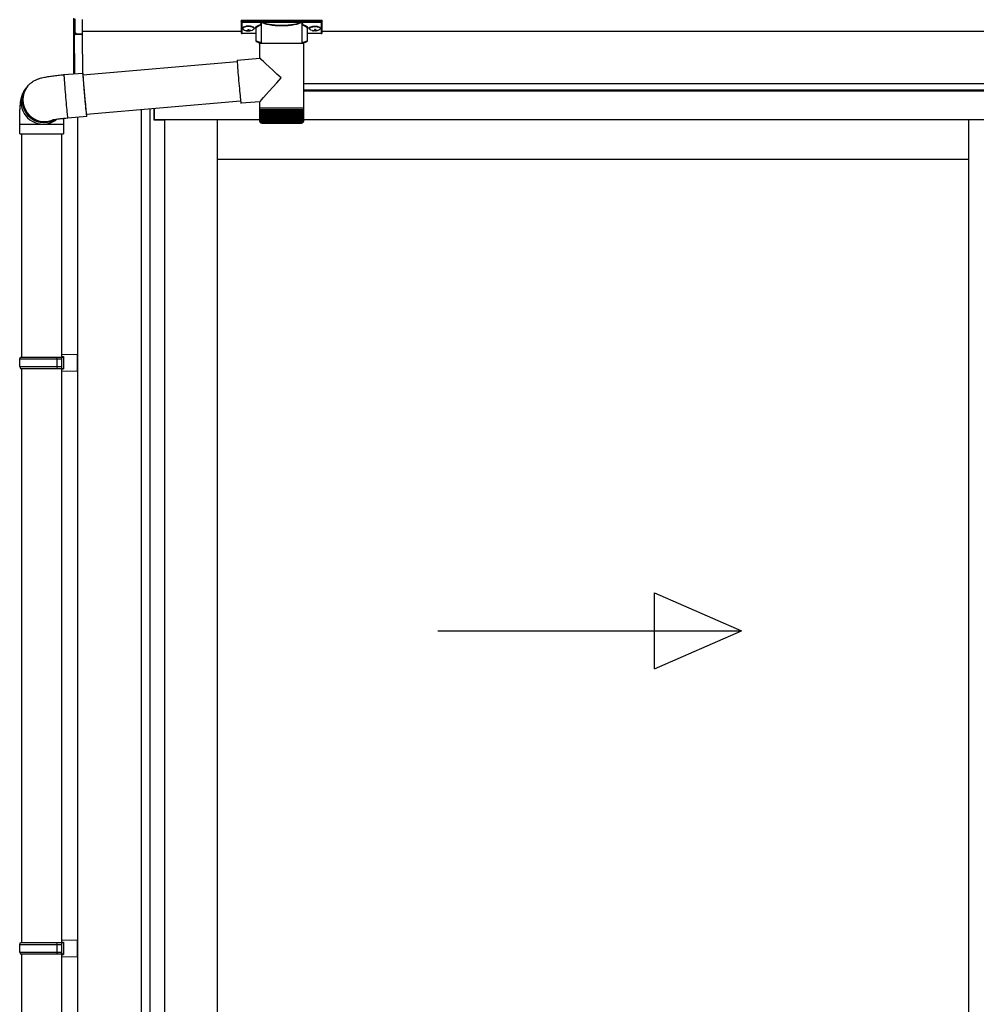
# Model space of a CAD drawing. Extents: x 0 to 15840, y 0 to 25654.
# Drawn here: x 1590 to 2598, y 19992 to 21030 of the extents above; entities that cross this region are included whole.
import ezdxf

# ---------------------------------------------------------------- set-up
doc = ezdxf.new("R2010")
doc.units = 0
doc.layers.add('YKK_A1', color=4, linetype='CONTINUOUS', lineweight=30)

msp = doc.modelspace()

# ---------------------------------------------------------------- linework, layer by layer
at = {"layer": 'YKK_A1', "linetype": 'Continuous'}
for p, q in [((1646.7, 21016.7), (1646.7, 21031.2)), ((1647.7, 21030.3), (1647.7, 21015.9)), ((1655.7, 21029.9), (1655.7, 21014.6)), ((1823.2, 21028.8), (1823.2, 21027.8)), ((1823.2, 21027.8), (1823.2, 21015.8)), ((1824.2, 21029.1), (1907.2, 21029.1)), ((1824.2, 21027.4), (1824.2, 21029.1)), ((1844.4, 21027.4), (1824.2, 21027.4)), ((1824.2, 21027.4), (1824.2, 21026.9)), ((1824.2, 21026.9), (1844.4, 21026.9)), ((1824.2, 21014.8), (1824.2, 21026.9)), ((1838.7, 21007.6), (1838.7, 21020.2)), ((1844.4, 21027.4), (1844.4, 21026.9)), ((1844.4, 21004.4), (1844.4, 21024.9)), ((1886.1, 21027.4), (1845.4, 21027.4)), ((1845.5, 21026.9), (1885.9, 21026.9)), ((1887, 21027.4), (1887, 21026.9)), ((1907.2, 21027.4), (1887, 21027.4)), ((1887, 21026.9), (1907.2, 21026.9)), ((1887.1, 21024.9), (1887.1, 21004.4)), ((1892.7, 21020.2), (1892.7, 21007.6)), ((1907.2, 21029.1), (1907.2, 21027.4)), ((1907.2, 21027.4), (1907.2, 21026.9)), ((1907.2, 21026.9), (1907.2, 21014.8)), ((1908.2, 21027.8), (1908.2, 21028.8)), ((1908.2, 21015.8), (1908.2, 21027.8)), ((1646.8, 20972.5), (1646.7, 21016.7)), ((1646.8, 21016.3), (1646.8, 21016.4)), ((1647.2, 21016), (1647.3, 20972.5)), ((1647.2, 21015.9), (1647.7, 21015.9)), ((1648.7, 21015.4), (1648.7, 21014.9)), ((1648.7, 21014.9), (1655.7, 21014.6)), ((1655.7, 21013.7), (1648.7, 21014)), ((1655.7, 21014.6), (1655.7, 21013.7)), ((1655.7, 21013.7), (1655.8, 20973.3)), ((1838.7, 21014.8), (1824.2, 21014.8)), ((1838.7, 21014.8), (1824.2, 21014.8)), ((1824.2, 21014.8), (1824.2, 21014.8)), ((1907.2, 21014.8), (1892.7, 21014.8)), ((1907.2, 21014.8), (1892.7, 21014.8)), ((1907.2, 21014.8), (1907.2, 21014.8)), ((1842.8, 20989.1), (1842.8, 21004.4)), ((1865.4, 21004.4), (1842.8, 21004.4)), ((1888.6, 21004.4), (1865.4, 21004.4)), ((1888.6, 21004.4), (1888.6, 20936.4)), ((1818.9, 20987), (1842.8, 20989.1)), ((1656.4, 20971.3), (1818.9, 20985.5)), ((1818.9, 20987), (1818.9, 20986.8)), ((1818.9, 20986.8), (1818.9, 20986.3)), ((1818.9, 20986.3), (1818.9, 20985.4)), ((1818.9, 20985.4), (1819, 20984.2)), ((1819, 20984.2), (1819.1, 20982.6)), ((1819.1, 20982.6), (1819.2, 20980.8)), ((1819.2, 20980.8), (1819.3, 20978.7)), ((1819.3, 20978.7), (1819.5, 20976.4)), ((1636.3, 20971.6), (1656.3, 20973.3)), ((1636.3, 20971.6), (1636.3, 20971.4)), ((1636.3, 20971.4), (1636.3, 20970.9)), ((1636.3, 20970.9), (1636.3, 20970.1)), ((1636.3, 20970.1), (1636.4, 20968.9)), ((1636.4, 20968.9), (1636.5, 20967.4)), ((1636.5, 20967.4), (1636.6, 20965.6)), ((1656.3, 20973.3), (1656.2, 20973.2)), ((1656.2, 20973.2), (1656.2, 20972.7)), ((1656.2, 20972.7), (1656.3, 20971.8)), ((1656.3, 20973.1), (1656.3, 20973.3)), ((1656.4, 20972.5), (1656.3, 20973.1)), ((1656.3, 20971.8), (1656.3, 20970.7)), ((1656.3, 20970.7), (1656.4, 20969.2)), ((1656.6, 20971.5), (1656.4, 20972.5)), ((1656.5, 20971.6), (1656.4, 20971.7)), ((1656.4, 20971.7), (1656.4, 20971.5)), ((1656.4, 20971.5), (1656.4, 20970.9)), ((1656.4, 20970.9), (1656.4, 20970)), ((1656.4, 20970), (1656.5, 20968.8)), ((1656.4, 20969.2), (1656.5, 20967.4)), ((1656.5, 20971.3), (1656.5, 20971.6)), ((1656.5, 20968.8), (1656.6, 20967.3)), ((1656.5, 20967.4), (1656.7, 20965.3)), ((1656.6, 20971.3), (1656.6, 20971.5)), ((1656.6, 20967.3), (1656.7, 20965.5)), ((1819.5, 20976.4), (1819.7, 20973.9)), ((1819.7, 20973.9), (1819.9, 20971.2)), ((1819.9, 20971.2), (1820.2, 20968.5)), ((1820.2, 20968.5), (1820.4, 20965.6)), ((1595.6, 20956), (1596.9, 20957.8)), ((1596.9, 20957.8), (1597.5, 20958.6)), ((1597.9, 20959.1), (1597.5, 20958.6)), ((1636.6, 20965.6), (1636.8, 20963.6)), ((1636.8, 20963.6), (1636.9, 20961.3)), ((1636.9, 20961.3), (1637.1, 20958.8)), ((1637.1, 20958.8), (1637.4, 20956.1)), ((1656.7, 20965.5), (1656.9, 20963.4)), ((1656.7, 20965.3), (1656.9, 20963)), ((1656.9, 20963.4), (1657, 20961.2)), ((1656.9, 20963), (1657.1, 20960.5)), ((1657, 20961.2), (1657.2, 20958.7)), ((1657.1, 20960.5), (1657.3, 20957.9)), ((1657.2, 20958.7), (1657.4, 20956.1)), ((1657.3, 20957.9), (1657.5, 20955.1)), ((1820.4, 20965.6), (1820.7, 20962.8)), ((1820.7, 20962.8), (1820.9, 20959.9)), ((1820.9, 20959.9), (1821.2, 20957.1)), ((1821.2, 20957.1), (1821.4, 20954.5)), ((1637.4, 20956.1), (1637.6, 20953.3)), ((1637.6, 20953.3), (1637.8, 20950.5)), ((1637.8, 20950.5), (1638.1, 20947.6)), ((1638.1, 20947.6), (1638.3, 20944.7)), ((1657.4, 20956.1), (1657.7, 20953.5)), ((1657.5, 20955.1), (1657.8, 20952.2)), ((1657.7, 20953.5), (1657.9, 20950.7)), ((1657.8, 20952.2), (1658, 20949.4)), ((1657.9, 20950.7), (1658.1, 20948)), ((1658, 20949.4), (1658.3, 20946.5)), ((1658.1, 20948), (1658.4, 20945.3)), ((1658.3, 20946.5), (1658.5, 20943.7)), ((1821.4, 20954.5), (1821.7, 20952)), ((1821.7, 20952), (1821.9, 20949.6)), ((1821.9, 20949.6), (1822.1, 20947.6)), ((1822.1, 20947.6), (1822.3, 20945.7)), ((1638.3, 20944.7), (1638.6, 20941.9)), ((1638.6, 20941.9), (1638.8, 20939.3)), ((1638.8, 20939.3), (1639.1, 20936.7)), ((1639.1, 20936.7), (1639.3, 20934.4)), ((1658.4, 20945.3), (1658.6, 20942.7)), ((1658.5, 20943.7), (1658.8, 20941)), ((1658.6, 20942.7), (1658.9, 20940.2)), ((1658.8, 20941), (1659, 20938.5)), ((1658.9, 20940.2), (1659.1, 20937.9)), ((1659, 20938.5), (1659.2, 20936.1)), ((1659.1, 20937.9), (1659.3, 20935.8)), ((1659.2, 20936.1), (1659.5, 20934)), ((1822.5, 20943.7), (1660, 20929.5)), ((1822.3, 20945.7), (1822.5, 20944.2)), ((1822.5, 20944.2), (1822.6, 20943)), ((1822.6, 20943), (1822.7, 20942.1)), ((1822.7, 20942.1), (1822.8, 20941.6)), ((1822.8, 20941.6), (1822.9, 20941.4)), ((1842.8, 20943.1), (1822.9, 20941.4)), ((1822.9, 20941.4), (1822.9, 20941.4)), ((1842.8, 20936.4), (1842.8, 20943.1)), ((1842.8, 20934.9), (1842.8, 20936.4)), ((1865.4, 20936.4), (1842.8, 20936.4)), ((1888.6, 20936.4), (1865.4, 20936.4)), ((1888.6, 20936.4), (1888.6, 20934.9)), ((1639.3, 20934.4), (1639.5, 20932.2)), ((1639.5, 20932.2), (1639.7, 20930.3)), ((1639.7, 20930.3), (1639.9, 20928.8)), ((1639.9, 20928.8), (1640.1, 20927.5)), ((1640.1, 20927.5), (1640.2, 20926.6)), ((1640.2, 20926.6), (1640.3, 20926)), ((1640.3, 20926), (1640.3, 20925.7)), ((1640.3, 20925.7), (1640.4, 20925.7)), ((1660.3, 20927.5), (1640.4, 20925.7)), ((1659.3, 20935.8), (1659.5, 20933.9)), ((1659.5, 20934), (1659.7, 20932.1)), ((1659.5, 20933.9), (1659.7, 20932.3)), ((1659.7, 20932.3), (1659.8, 20931)), ((1659.7, 20932.1), (1659.8, 20930.5)), ((1659.8, 20931), (1660, 20930.1)), ((1659.8, 20930.5), (1660, 20929.2)), ((1660, 20930.1), (1660, 20929.4)), ((1660, 20929.4), (1660.1, 20929.1)), ((1660, 20929.2), (1660.1, 20928.3)), ((1660.1, 20929.1), (1660.2, 20929.1)), ((1660.1, 20928.3), (1660.2, 20927.7)), ((1660.3, 20928.9), (1660.2, 20929.5)), ((1660.2, 20929.1), (1660.2, 20929.5)), ((1660.2, 20927.7), (1660.3, 20927.5)), ((1660.3, 20928.1), (1660.3, 20928.9)), ((1660.3, 20927.6), (1660.3, 20928.1)), ((1660.3, 20927.5), (1660.3, 20927.6)), ((1842.8, 20922.4), (1842.8, 20934.9)), ((1842.8, 20934.9), (1842.9, 20934.9)), ((1842.9, 20922.4), (1842.9, 20934.9)), ((1842.9, 20934.9), (1843.1, 20934.9)), ((1843.1, 20922.4), (1843.1, 20934.9)), ((1843.1, 20934.9), (1843.5, 20934.9)), ((1843.5, 20922.2), (1843.5, 20934.9)), ((1843.5, 20934.9), (1844.1, 20934.9)), ((1844.1, 20922.1), (1844.1, 20934.9)), ((1844.1, 20934.9), (1844.8, 20934.9)), ((1844.7, 20934.9), (1844.7, 20921.1)), ((1844.8, 20922), (1844.8, 20934.9)), ((1844.8, 20934.9), (1845.7, 20934.9)), ((1845.5, 20934.9), (1845.5, 20921.1)), ((1845.6, 20921.9), (1845.6, 20934.9)), ((1845.7, 20934.9), (1846.8, 20934.9)), ((1846.4, 20934.9), (1846.4, 20921.1)), ((1846.7, 20921.8), (1846.7, 20934.9)), ((1846.8, 20934.9), (1847.9, 20934.9)), ((1847.5, 20934.9), (1847.5, 20921.1)), ((1847.8, 20921.8), (1847.8, 20934.9)), ((1847.9, 20934.9), (1849.3, 20934.9)), ((1848.7, 20934.9), (1848.7, 20921.1)), ((1849.1, 20921.7), (1849.1, 20934.9)), ((1849.3, 20934.9), (1850.7, 20934.9)), ((1850, 20934.9), (1850, 20921.1)), ((1850.6, 20921.6), (1850.6, 20934.9)), ((1850.7, 20934.9), (1852.3, 20934.9)), ((1851.4, 20934.9), (1851.4, 20921.1)), ((1852.1, 20921.5), (1852.1, 20934.9)), ((1852.3, 20934.9), (1854, 20934.9)), ((1853, 20934.9), (1853, 20921.1)), ((1853.7, 20921.5), (1853.7, 20934.9)), ((1854, 20934.9), (1855.7, 20934.9)), ((1854.6, 20934.9), (1854.6, 20921.1)), ((1855.4, 20921.4), (1855.4, 20934.9)), ((1855.7, 20934.9), (1857.5, 20934.9)), ((1856.4, 20934.9), (1856.4, 20921.1)), ((1857.2, 20921.3), (1857.2, 20934.9)), ((1857.5, 20934.9), (1859.4, 20934.9)), ((1858.2, 20934.9), (1858.2, 20921.1)), ((1859.1, 20921.3), (1859.1, 20934.9)), ((1859.4, 20934.9), (1861.4, 20934.9)), ((1860.1, 20934.9), (1860.1, 20921.1)), ((1861, 20921.1), (1861, 20934.9)), ((1861.4, 20934.9), (1863.4, 20934.9)), ((1862, 20934.9), (1862, 20921.1)), ((1862.9, 20921.1), (1862.9, 20934.9)), ((1863.4, 20934.9), (1865.4, 20934.9)), ((1863.9, 20934.9), (1863.9, 20921.1)), ((1864.9, 20921.1), (1864.9, 20934.9)), ((1865.4, 20934.9), (1867.4, 20934.9)), ((1865.9, 20934.9), (1865.9, 20921.1)), ((1866.8, 20934.9), (1866.8, 20921.1)), ((1867.4, 20934.9), (1869.3, 20934.9)), ((1867.8, 20934.9), (1867.8, 20921.1)), ((1868.8, 20934.9), (1868.8, 20921.1)), ((1869.3, 20934.9), (1871.3, 20934.9)), ((1869.8, 20934.9), (1869.8, 20921.2)), ((1870.7, 20934.9), (1870.7, 20921.1)), ((1871.3, 20934.9), (1873.2, 20934.9)), ((1871.7, 20934.9), (1871.7, 20921.3)), ((1872.6, 20934.9), (1872.6, 20921.1)), ((1873.2, 20934.9), (1875.1, 20934.9)), ((1873.5, 20934.9), (1873.5, 20921.3)), ((1874.4, 20934.9), (1874.4, 20921.1)), ((1875.1, 20934.9), (1876.9, 20934.9)), ((1875.4, 20934.9), (1875.4, 20921.4)), ((1876.2, 20934.9), (1876.2, 20921.1)), ((1876.9, 20934.9), (1878.6, 20934.9)), ((1877.1, 20934.9), (1877.1, 20921.4)), ((1877.9, 20934.9), (1877.9, 20921.1)), ((1878.6, 20934.9), (1880.2, 20934.9)), ((1878.8, 20934.9), (1878.8, 20921.5)), ((1879.5, 20934.9), (1879.5, 20921.1)), ((1880.2, 20934.9), (1881.7, 20934.9)), ((1880.3, 20934.9), (1880.3, 20921.6)), ((1880.9, 20934.9), (1880.9, 20921.1)), ((1881.7, 20934.9), (1883, 20934.9)), ((1881.8, 20934.9), (1881.8, 20921.7)), ((1882.3, 20934.9), (1882.3, 20921.1)), ((1883, 20934.9), (1884.3, 20934.9)), ((1883.1, 20934.9), (1883.1, 20921.7)), ((1883.6, 20934.9), (1883.6, 20921.1)), ((1884.3, 20934.9), (1885.4, 20934.9)), ((1884.4, 20934.9), (1884.4, 20921.8)), ((1884.7, 20934.9), (1884.7, 20921.1)), ((1885.4, 20934.9), (1885.4, 20921.9)), ((1885.4, 20934.9), (1886.3, 20934.9)), ((1885.6, 20934.9), (1885.6, 20921.1)), ((1886.3, 20934.9), (1887.1, 20934.9)), ((1886.4, 20934.9), (1886.4, 20922)), ((1886.5, 20934.9), (1886.5, 20921.1)), ((1887.1, 20934.9), (1887.1, 20922)), ((1887.1, 20934.9), (1887.7, 20934.9)), ((1887.7, 20934.9), (1888.2, 20934.9)), ((1887.8, 20934.9), (1887.8, 20922.4)), ((1888.2, 20934.9), (1888.2, 20922.2)), ((1888.2, 20934.9), (1888.5, 20934.9)), ((1888.5, 20934.9), (1888.5, 20922.3)), ((1888.5, 20934.9), (1888.6, 20934.9)), ((1888.6, 20934.9), (1888.6, 20922.4)), ((1888.6, 20934.9), (1888.6, 20934.9)), ((1589.7, 20909.4), (1589.7, 20919.4)), ((1589.7, 20919.4), (1614.2, 20919.4)), ((1614.2, 20919.4), (1635.7, 20919.4)), ((1635.7, 20919.4), (1635.7, 20909.4)), ((1843.3, 20921.1), (1843.3, 20921.1)), ((1843.5, 20921.1), (1843.4, 20921.1)), ((1843.7, 20921.4), (1843.7, 20921.1)), ((1843.9, 20921.1), (1843.7, 20921.1)), ((1844.1, 20921.6), (1844.1, 20921.1)), ((1844.4, 20921.1), (1844.1, 20921.1)), ((1845.1, 20921.1), (1844.7, 20921.1)), ((1844.8, 20920.4), (1865.4, 20920.4)), ((1845.9, 20921.1), (1845.5, 20921.1)), ((1846.9, 20921.1), (1846.4, 20921.1)), ((1848, 20921.1), (1847.5, 20921.1)), ((1849.3, 20921.1), (1848.7, 20921.1)), ((1850.7, 20921.1), (1850, 20921.1)), ((1852.2, 20921.1), (1851.4, 20921.1)), ((1853.8, 20921.1), (1853, 20921.1)), ((1855.5, 20921.1), (1854.6, 20921.1)), ((1857.3, 20921.1), (1856.4, 20921.1)), ((1859.1, 20921.1), (1858.2, 20921.1)), ((1861, 20921.1), (1860.1, 20921.1)), ((1862.9, 20921.1), (1862, 20921.1)), ((1864.9, 20921.1), (1863.9, 20921.1)), ((1865.4, 20920.4), (1886.6, 20920.4)), ((1866.8, 20921.1), (1865.9, 20921.1)), ((1868.8, 20921.1), (1867.8, 20921.1)), ((1870.7, 20921.1), (1869.8, 20921.1)), ((1872.6, 20921.1), (1871.7, 20921.1)), ((1874.4, 20921.1), (1873.5, 20921.1)), ((1876.2, 20921.1), (1875.3, 20921.1)), ((1877.9, 20921.1), (1877, 20921.1)), ((1879.5, 20921.1), (1878.7, 20921.1)), ((1880.9, 20921.1), (1880.2, 20921.1)), ((1882.3, 20921.1), (1881.7, 20921.1)), ((1883.6, 20921.1), (1883, 20921.1)), ((1884.7, 20921.1), (1884.2, 20921.1)), ((1885.6, 20921.1), (1885.2, 20921.1)), ((1886.5, 20921.1), (1886.1, 20921.1)), ((1887.1, 20921.1), (1886.8, 20921.1)), ((1887.1, 20921.8), (1887.1, 20921.1)), ((1887.6, 20921.1), (1887.4, 20921.1)), ((1887.6, 20921.5), (1887.6, 20921.1)), ((1887.8, 20922.4), (1887.8, 20922.1)), ((1887.9, 20921.1), (1887.8, 20921.1)), ((1887.9, 20921.3), (1887.9, 20921.1)), ((1888.1, 20921.1), (1888, 20921.1)), ((1589.7, 20909.4), (1614.2, 20909.4)), ((1614.2, 20909.4), (1635.7, 20909.4))]:
    msp.add_line(p, q, dxfattribs=at)
at = {"layer": 'YKK_A1'}
for p, q in [((1824.8, 21020.9), (1824.8, 21020.4)), ((1830.2, 21019.2), (1830.2, 21018.6)), ((1830.2, 21019.2), (1831.2, 21019.2)), ((1831.2, 21019.2), (1831.2, 21018.6)), ((1836.6, 21020.9), (1836.6, 21020.4)), ((1894.8, 21020.9), (1894.8, 21020.4)), ((1900.2, 21019.2), (1900.2, 21018.6)), ((1901.2, 21019.2), (1900.2, 21019.2)), ((1901.2, 21019.2), (1901.2, 21018.6)), ((1906.6, 21020.9), (1906.6, 21020.4)), ((1823.7, 21017.1), (1655.7, 21017.1)), ((1828.2, 21018.3), (1828.2, 21018)), ((1830.2, 21017.7), (1830.2, 21017.7)), ((1831.2, 21017.7), (1831.2, 21017.7)), ((1833.2, 21018.3), (1833.2, 21018)), ((1898.2, 21018.3), (1898.2, 21018)), ((1900.2, 21017.7), (1900.2, 21017.7)), ((1901.2, 21017.7), (1901.2, 21017.7)), ((1903.2, 21018.3), (1903.2, 21018)), ((5108.2, 21017.1), (1908.7, 21017.1)), ((5360.7, 20962.1), (1888.6, 20962.1)), ((5290.2, 20955.1), (1888.6, 20955.1)), ((5284.7, 20954.1), (1888.6, 20954.1)), ((1650.7, 20926.6), (1650.7, 18975.1)), ((1718.2, 18981.1), (1718.2, 20934.6)), ((1727, 18981.1), (1727, 20935.3)), ((1731.2, 20935.7), (1731.2, 20924.1)), ((1731.7, 20924.1), (1731.7, 20935.7)), ((1731.2, 20924.1), (1742.2, 20924.1)), ((1842.8, 20924.1), (1731.7, 20924.1)), ((1742.2, 20924.1), (1742.2, 18985.6)), ((1798.2, 18990.1), (1798.2, 20924.1)), ((5284.7, 20924.1), (1888.6, 20924.1)), ((2589.5, 18990.1), (2589.5, 20924.1)), ((1591.7, 20909.4), (1591.7, 20674.1)), ((1633.7, 20909.4), (1633.7, 19075.1)), ((2589.5, 20882.1), (1798.2, 20882.1)), ((1591.7, 20662.1), (1591.7, 20057.1)), ((1591.7, 20045.1), (1591.7, 19440.1))]:
    msp.add_line(p, q, dxfattribs=at)
at = {"layer": 'YKK_A1', "linetype": 'Continuous', "ltscale": 20}
for p, q in [((1633.7, 20676.6), (1650.7, 20677.1)), ((1650.7, 20659.1), (1650.7, 20677.1)), ((1589.7, 20672.1), (1590.7, 20674.1)), ((1589.7, 20672.1), (1633.7, 20672.1)), ((1589.7, 20664.1), (1589.7, 20672.1)), ((1590.7, 20674.1), (1635.7, 20674.1)), ((1629.2, 20672.1), (1628.8, 20674.1)), ((1629.2, 20664.1), (1629.2, 20672.1)), ((1633.7, 20676.6), (1633.7, 20674.6)), ((1633.7, 20674.6), (1635.7, 20674.6)), ((1633.7, 20674.1), (1633.7, 20662.1)), ((1635.7, 20674.6), (1635.7, 20661.6)), ((1589.7, 20664.1), (1633.7, 20664.1)), ((1589.7, 20664.1), (1590.7, 20662.1)), ((1590.7, 20662.1), (1635.7, 20662.1)), ((1629.2, 20664.1), (1628.8, 20662.1)), ((1633.7, 20661.6), (1635.7, 20661.6)), ((1633.7, 20661.6), (1633.7, 20659.6)), ((1633.7, 20659.6), (1650.7, 20659.1)), ((2258.4, 20345.7), (2258.4, 20425.7)), ((2258.4, 20425.7), (2350.1, 20385.7)), ((2030.1, 20385.7), (2350.1, 20385.7)), ((2258.4, 20345.7), (2350.1, 20385.7)), ((1589.7, 20055.1), (1590.7, 20057.1)), ((1589.7, 20055.1), (1633.7, 20055.1)), ((1589.7, 20047.1), (1589.7, 20055.1)), ((1590.7, 20057.1), (1635.7, 20057.1)), ((1629.2, 20055.1), (1628.8, 20057.1)), ((1629.2, 20047.1), (1629.2, 20055.1)), ((1633.7, 20059.6), (1650.7, 20060.1)), ((1633.7, 20059.6), (1633.7, 20057.6)), ((1633.7, 20057.6), (1635.7, 20057.6)), ((1633.7, 20057.1), (1633.7, 20045.1)), ((1635.7, 20057.6), (1635.7, 20044.6)), ((1650.7, 20042.1), (1650.7, 20060.1)), ((1589.7, 20047.1), (1633.7, 20047.1)), ((1589.7, 20047.1), (1590.7, 20045.1)), ((1590.7, 20045.1), (1635.7, 20045.1)), ((1629.2, 20047.1), (1628.8, 20045.1)), ((1633.7, 20044.6), (1635.7, 20044.6)), ((1633.7, 20044.6), (1633.7, 20042.6)), ((1633.7, 20042.6), (1650.7, 20042.1))]:
    msp.add_line(p, q, dxfattribs=at)
at = {"layer": 'YKK_A1', "linetype": 'Continuous'}
for centre, radius, start, end in [((1845.6, 21026.4), 0.52, 93.8616, 176.6653), ((1885.9, 21026.4), 0.52, 3.3347, 86.1384), ((1647.6, 21016.8), 0.924, 209.3649, 273.248), ((1647.5, 21016.6), 0.735, 204.1635, 268.2338), ((1648.9, 21015.6), 1.65, 170.3182, 262.5309), ((1647.5, 21014.9), 0.959, 58.801, 91.8895), ((1647.5, 21016.3), 0.432, 261.5168, 287.449), ((1648.6, 21015.9), 0.934, 178.5754, 270.3522), ((1648.7, 21016.4), 1.02, 222.991, 266.9635), ((1641.4, 21014.4), 7.27, 356.2469, 3.7531), ((1824.2, 21015.8), 1, 180, 270), ((1824.2, 21015.8), 0.978, 181.3892, 271.3249), ((1907.2, 21015.8), 1, 270, 0), ((1907.2, 21015.8), 0.978, 268.6751, 358.6108), ((1615.4, 20944.2), 23, 143.8555, 270.1455), ((1615.4, 20944.2), 23, 143.8841, 298.2585), ((1616.1, 20945.1), 23, 143.8943, 290.1114), ((1614.1, 20942.5), 23, 143.8487, 263.0553), ((1614.2, 20942.3), 22.9, 262.8347, 307.5928), ((1615.5, 20944.1), 22.9, 269.9723, 298.9988), ((1844.8, 20922.4), 2, 203.3559, 270), ((1886.6, 20922.4), 2, 270, 337.2394)]:
    msp.add_arc(centre, radius, start, end, dxfattribs=at)
at = {"layer": 'YKK_A1', "linetype": 'Continuous', "extrusion": (0, 0, -1)}
for centre, major_axis, ratio, start_param, end_param in [((1824.2, 21028.8), (-1, 0), 0.315299, 0, 1.570796), ((1824.2, 21027.8), (-1, 0), 0.366615, 4.712389, 6.283185), ((1824.2, 21027.8), (-1, 0), 0.843474, 4.712389, 6.283185), ((1854.7, 21020.7), (-16.5, 0), 0.315299, 6.036376, 7.147418), ((1854.7, 21020.2), (-16, 0), 0.325152, 0.039364, 0.867317), ((1854.7, 21020.2), (-16, 0), 0.325152, 0, 0.039364), ((1865.7, 21025.4), (-21.9, 0), 0.315299, 6.170814, 6.504704), ((1865.7, 21024.9), (-21.4, 0), 0.322683, 6.158301, 6.500724), ((1865.7, 21027.6), (-21.4, 0), 0.216503, 3.397794, 6.026983), ((1865.7, 21028.1), (-20.9, 0), 0.221695, 3.397794, 6.026983), ((1865.7, 21024.9), (-21.4, 0), 0.322683, 2.924054, 3.141593), ((1865.7, 21025.4), (-21.9, 0), 0.315299, 2.920073, 3.253964), ((1876.7, 21020.2), (-16, 0), 0.325152, 2.274276, 3.13529), ((1876.7, 21020.7), (-16.5, 0), 0.315299, 2.27736, 3.387635), ((1907.2, 21028.8), (-1, 0), 0.315299, 1.570796, 3.141593), ((1907.2, 21027.8), (-1, 0), 0.843474, 3.141593, 4.712389), ((1907.2, 21027.8), (-1, 0), 0.366615, 3.141593, 4.712389), ((1854.7, 21007.6), (-16, 0), 0.165307, 5.415868, 6.280842), ((1876.7, 21007.6), (-16, 0), 0.165307, 3.14369, 4.00891), ((1865.7, 20968.1), (-22.9, 21), 0.007787, 4.720887, 6.27605), ((1865.7, 20968.1), (22.9, 25), 0.007787, 3.15009, 4.705254)]:
    msp.add_ellipse(centre, major_axis=major_axis, ratio=ratio, start_param=start_param, end_param=end_param, dxfattribs=at)
at = {"layer": 'YKK_A1'}
for centre, major_axis, ratio, start_param, end_param in [((1830.7, 21020.9), (-5.9, 0), 0.300706, 3.141593, 6.283185), ((1830.7, 21020.4), (-5.9, 0), 0.300706, 3.141593, 6.283185), ((1830.7, 21020.4), (-5.9, 0), 0.46726, 0, 3.141593), ((1829.2, 21020.4), (-4.4, 0), 0.502493, 7.624705, 7.853982), ((1829.2, 21020.4), (-4.4, 0), 0.570835, 7.624705, 7.853982), ((1829.2, 21018.6), (1, 0), 0.417642, 4.712389, 6.283185), ((1829.2, 21017.7), (1, 0), 0.18377, 6.283185, 7.853982), ((1899.2, 21020.4), (-4.4, 0), 0.502493, 7.624705, 7.853982), ((1899.2, 21020.4), (-4.4, 0), 0.570835, 7.624705, 7.853982), ((1899.2, 21018.6), (1, 0), 0.417642, 4.712389, 6.283185), ((1899.2, 21017.7), (1, 0), 0.18377, 0, 1.570796), ((1899.2, 21017.7), (1, 0), 0.18377, 6.283185, 7.853982)]:
    msp.add_ellipse(centre, major_axis=major_axis, ratio=ratio, start_param=start_param, end_param=end_param, dxfattribs=at)
at = {"layer": 'YKK_A1', "extrusion": (0, 0, -1)}
for centre, major_axis, ratio, start_param, end_param in [((1900.7, 21020.9), (5.9, 0), 0.300706, 3.141593, 6.283185), ((1900.7, 21020.4), (5.9, 0), 0.300706, 3.141593, 6.283185), ((1900.7, 21020.4), (5.9, 0), 0.46726, 0, 3.141593), ((1832.2, 21018.6), (-1, 0), 0.417642, 4.712389, 6.283185), ((1832.2, 21017.7), (-1, 0), 0.18377, 0, 1.570796), ((1832.2, 21017.7), (-1, 0), 0.18377, 6.283185, 7.853982), ((1832.2, 21020.4), (4.4, 0), 0.502493, 7.624705, 7.853982), ((1832.2, 21020.4), (4.4, 0), 0.570835, 7.624705, 7.853982), ((1902.2, 21018.6), (-1, 0), 0.417642, 4.712389, 6.283185), ((1902.2, 21017.7), (-1, 0), 0.18377, 6.283185, 7.853982), ((1902.2, 21020.4), (4.4, 0), 0.502493, 7.624705, 7.853982), ((1902.2, 21020.4), (4.4, 0), 0.570835, 7.624705, 7.853982)]:
    msp.add_ellipse(centre, major_axis=major_axis, ratio=ratio, start_param=start_param, end_param=end_param, dxfattribs=at)
at = {"layer": 'YKK_A1', "linetype": 'Continuous'}
for centre, major_axis, ratio, start_param, end_param in [((1647.7, 21016.9), (0.847, 0.62), 0.858441, 2.580292, 2.987304), ((1647.2, 21015.5), (1.5, -0.11), 0.313866, 0.022335, 1.253295)]:
    msp.add_ellipse(centre, major_axis=major_axis, ratio=ratio, start_param=start_param, end_param=end_param, dxfattribs=at)
for points, knots in [([(1844, 21024.6), (1844, 21024.6), (1844.1, 21024.6), (1844.2, 21024.6), (1844.3, 21024.5), (1844.4, 21024.5), (1844.4, 21024.4)], [0, 0, 0, 0, 0.011758, 0.509138, 0.924551, 1, 1, 1, 1]), ([(1845.1, 21027.1), (1845.1, 21027.1), (1845, 21027.2), (1844.7, 21027.4), (1844.5, 21027.4), (1844.4, 21027.4)], [0, 0, 0, 0, 0.1647972, 0.5826577, 1, 1, 1, 1]), ([(1844.4, 21026.9), (1844.5, 21026.9), (1844.6, 21026.9), (1844.7, 21026.9), (1844.7, 21026.8), (1844.8, 21026.7), (1844.9, 21026.5), (1844.9, 21026.4), (1844.9, 21026.4)], [0, 0, 0, 0, 0.211155, 0.381233, 0.416038, 0.616805, 0.827847, 1, 1, 1, 1]), ([(1844.9, 21026.8), (1844.9, 21026.8), (1845, 21026.9), (1845.1, 21027), (1845.1, 21027.1), (1845.1, 21027.1)], [0, 0, 0, 0, 0.464435, 0.928607, 1, 1, 1, 1]), ([(1844.9, 21026.8), (1844.9, 21026.7), (1845, 21026.5), (1845, 21026.5), (1845.1, 21026.4)], [0, 0, 0, 0, 0.447347, 1, 1, 1, 1]), ([(1844.9, 21026.4), (1844.9, 21026.4), (1844.9, 21026.5), (1844.9, 21026.6), (1844.9, 21026.8)], [0, 0, 0, 0, 0.011155, 1, 1, 1, 1]), ([(1845.4, 21027.4), (1845.4, 21027.4), (1845.3, 21027.4), (1845.2, 21027.3), (1845.2, 21027.2), (1845.1, 21027.1)], [0, 0, 0, 0, 0.0105558, 0.2154748, 1, 1, 1, 1]), ([(1845.5, 21026.9), (1845.5, 21026.9), (1845.5, 21027), (1845.4, 21027.1), (1845.4, 21027.3), (1845.4, 21027.4), (1845.4, 21027.4)], [0, 0, 0, 0, 0.26542, 0.523518, 0.769226, 1, 1, 1, 1]), ([(1886.1, 21027.4), (1886.1, 21027.4), (1886.1, 21027.3), (1886, 21027.1), (1886, 21027), (1885.9, 21026.9), (1885.9, 21026.9)], [0, 0, 0, 0, 0.230774, 0.476482, 0.73458, 1, 1, 1, 1]), ([(1886.3, 21027.1), (1886.3, 21027.2), (1886.2, 21027.3), (1886.1, 21027.4), (1886.1, 21027.4), (1886.1, 21027.4)], [0, 0, 0, 0, 0.784525, 0.989444, 1, 1, 1, 1]), ([(1887, 21027.4), (1886.9, 21027.4), (1886.7, 21027.4), (1886.5, 21027.2), (1886.4, 21027.1), (1886.3, 21027.1)], [0, 0, 0, 0, 0.4173423, 0.8352028, 1, 1, 1, 1]), ([(1886.3, 21027.1), (1886.4, 21027), (1886.4, 21026.9), (1886.5, 21026.8), (1886.5, 21026.8), (1886.5, 21026.8)], [0, 0, 0, 0, 0.463013, 0.925691, 1, 1, 1, 1]), ([(1886.4, 21026.4), (1886.4, 21026.5), (1886.5, 21026.5), (1886.5, 21026.7), (1886.5, 21026.8)], [0, 0, 0, 0, 0.552653, 1, 1, 1, 1]), ([(1886.5, 21026.8), (1886.5, 21026.6), (1886.5, 21026.5), (1886.6, 21026.4), (1886.6, 21026.4)], [0, 0, 0, 0, 0.988845, 1, 1, 1, 1]), ([(1886.6, 21026.4), (1886.6, 21026.4), (1886.6, 21026.5), (1886.6, 21026.7), (1886.7, 21026.8), (1886.8, 21026.9), (1886.9, 21026.9), (1887, 21026.9), (1887, 21026.9)], [0, 0, 0, 0, 0.172186, 0.383269, 0.584075, 0.765815, 0.788804, 1, 1, 1, 1]), ([(1887.1, 21024.4), (1887.1, 21024.5), (1887.1, 21024.5), (1887.2, 21024.6), (1887.4, 21024.6), (1887.4, 21024.6), (1887.4, 21024.6)], [0, 0, 0, 0, 0.075449, 0.490862, 0.988242, 1, 1, 1, 1]), ([(1844.4, 21004.7), (1844.4, 21004.7), (1843.8, 21004.8), (1842.8, 21005), (1841.4, 21005.3), (1840.3, 21005.7), (1839.5, 21006.1), (1839, 21006.6), (1838.7, 21007.1), (1838.7, 21007.5), (1838.8, 21007.6)], [0, 0, 0, 0, 0.004073, 0.176361, 0.350701, 0.52916, 0.716222, 0.83848, 0.945589, 1, 1, 1, 1]), ([(1892.7, 21007.6), (1892.7, 21007.4), (1892.7, 21007), (1892.3, 21006.5), (1891.8, 21006.1), (1891.1, 21005.7), (1890, 21005.3), (1888.7, 21005), (1887.6, 21004.8), (1887.1, 21004.7)], [0, 0, 0, 0, 0.085306, 0.19197, 0.31105, 0.468337, 0.642859, 0.826224, 1, 1, 1, 1]), ([(1597.5, 20958.6), (1598, 20959.3), (1599, 20960.6), (1600.6, 20962.1), (1602.2, 20963.5), (1603.9, 20964.6), (1605.4, 20965.5), (1607, 20966.3), (1608.4, 20966.9), (1609.9, 20967.4), (1611.5, 20967.9), (1613.4, 20968.4), (1615.7, 20968.9), (1618.2, 20969.3), (1620.7, 20969.7), (1623.3, 20970.1), (1626.1, 20970.5), (1628.9, 20970.8), (1631.8, 20971.1), (1634.3, 20971.4), (1635.8, 20971.5), (1636.3, 20971.6)], [0, 0, 0, 0, 0.053411, 0.098565, 0.142636, 0.184803, 0.224933, 0.263401, 0.301552, 0.341318, 0.385742, 0.440918, 0.523241, 0.591362, 0.654487, 0.720648, 0.783814, 0.845369, 0.906018, 0.966158, 1, 1, 1, 1]), ([(1589.7, 20919.4), (1589.7, 20919.9), (1589.7, 20921.4), (1589.7, 20923.8), (1589.8, 20926.6), (1589.8, 20929.4), (1589.9, 20932), (1590, 20934.6), (1590.2, 20937), (1590.3, 20939.3), (1590.6, 20941.7), (1590.8, 20943.8), (1591.1, 20945.7), (1591.5, 20947.2), (1591.9, 20948.7), (1592.4, 20950.3), (1593.2, 20952.1), (1594.2, 20954), (1595.1, 20955.3), (1595.6, 20956)], [0, 0, 0, 0, 0.033862, 0.098331, 0.162947, 0.227868, 0.293334, 0.359693, 0.427525, 0.497932, 0.573434, 0.662114, 0.719908, 0.762713, 0.804776, 0.847112, 0.892204, 0.941155, 1, 1, 1, 1]), ([(1640.4, 20925.7), (1640.1, 20925.7), (1639.1, 20925.6), (1637.2, 20925.4), (1634.8, 20925.2), (1632.5, 20924.9), (1630.4, 20924.7), (1628.5, 20924.4), (1626.9, 20924.1), (1625.6, 20923.9), (1624.7, 20923.8), (1624.2, 20923.6), (1623.9, 20923.6), (1624, 20923.6), (1624, 20923.6)], [0, 0, 0, 0, 0.030657, 0.137759, 0.24453, 0.350551, 0.455329, 0.558232, 0.658409, 0.754724, 0.834875, 0.907739, 0.973066, 1, 1, 1, 1]), ([(1635.8, 20925.3), (1635.8, 20924.5), (1635.7, 20922.9), (1635.7, 20920.9), (1635.7, 20919.8), (1635.7, 20919.4)], [0, 0, 0, 0, 0.418262, 0.841844, 1, 1, 1, 1]), ([(1843.3, 20921.1), (1843.2, 20921.2), (1843, 20921.4), (1842.9, 20921.9), (1842.8, 20922.2), (1842.8, 20922.4), (1842.8, 20922.4)], [0, 0, 0, 0, 0.251358, 0.638992, 0.994192, 1, 1, 1, 1]), ([(1843.4, 20921.1), (1843.3, 20921.2), (1843.1, 20921.4), (1842.9, 20921.9), (1842.9, 20922.2), (1842.9, 20922.4), (1842.9, 20922.4)], [0, 0, 0, 0, 0.2513571, 0.6389902, 0.9941917, 1, 1, 1, 1]), ([(1842.9, 20922.4), (1842.9, 20922.4), (1842.9, 20922.2), (1842.9, 20921.8), (1843.1, 20921.3), (1843.3, 20921.1), (1843.3, 20921.1)], [0, 0, 0, 0, 0.005812, 0.52705, 0.841294, 1, 1, 1, 1]), ([(1843.7, 20921.1), (1843.6, 20921.2), (1843.4, 20921.4), (1843.2, 20921.9), (1843.1, 20922.2), (1843.1, 20922.4), (1843.1, 20922.4)], [0, 0, 0, 0, 0.251354, 0.638985, 0.994192, 1, 1, 1, 1]), ([(1843.1, 20922.4), (1843.1, 20922.4), (1843.1, 20922.2), (1843.1, 20921.8), (1843.3, 20921.3), (1843.5, 20921.1), (1843.5, 20921.1)], [0, 0, 0, 0, 0.0058123, 0.5270501, 0.8412935, 1, 1, 1, 1]), ([(1844.1, 20921.1), (1844, 20921.2), (1843.8, 20921.4), (1843.6, 20921.9), (1843.5, 20922.2), (1843.5, 20922.4), (1843.5, 20922.4)], [0, 0, 0, 0, 0.251348, 0.638976, 0.994192, 1, 1, 1, 1]), ([(1843.5, 20922.4), (1843.5, 20922.4), (1843.5, 20922.2), (1843.5, 20921.8), (1843.7, 20921.3), (1843.8, 20921.1), (1843.9, 20921.1)], [0, 0, 0, 0, 0.005812, 0.52705, 0.841293, 1, 1, 1, 1]), ([(1844.1, 20922.4), (1844.1, 20922.4), (1844, 20922.2), (1844, 20921.8), (1844.2, 20921.3), (1844.3, 20921.1), (1844.4, 20921.1)], [0, 0, 0, 0, 0.005812, 0.52705, 0.841291, 1, 1, 1, 1]), ([(1844.7, 20921.1), (1844.6, 20921.2), (1844.4, 20921.4), (1844.2, 20921.9), (1844.1, 20922.2), (1844.1, 20922.4), (1844.1, 20922.4)], [0, 0, 0, 0, 0.251339, 0.638963, 0.994192, 1, 1, 1, 1]), ([(1845.5, 20921.1), (1845.4, 20921.2), (1845.2, 20921.4), (1845, 20921.9), (1844.8, 20922.2), (1844.8, 20922.4), (1844.8, 20922.4)], [0, 0, 0, 0, 0.2513277, 0.6389459, 0.9941917, 1, 1, 1, 1]), ([(1844.8, 20922.4), (1844.8, 20922.4), (1844.8, 20922.2), (1844.8, 20921.8), (1844.9, 20921.3), (1845, 20921.1), (1845.1, 20921.1)], [0, 0, 0, 0, 0.005812, 0.52705, 0.841289, 1, 1, 1, 1]), ([(1845.7, 20922.4), (1845.7, 20922.4), (1845.6, 20922.2), (1845.6, 20921.8), (1845.7, 20921.3), (1845.9, 20921.1), (1845.9, 20921.1)], [0, 0, 0, 0, 0.005812, 0.52705, 0.841287, 1, 1, 1, 1]), ([(1846.4, 20921.1), (1846.3, 20921.2), (1846.1, 20921.4), (1845.9, 20921.9), (1845.7, 20922.2), (1845.7, 20922.4), (1845.7, 20922.4)], [0, 0, 0, 0, 0.251313, 0.638923, 0.994192, 1, 1, 1, 1]), ([(1846.8, 20922.4), (1846.8, 20922.4), (1846.7, 20922.3), (1846.7, 20922), (1846.7, 20921.7), (1846.7, 20921.5), (1846.8, 20921.3), (1846.8, 20921.2), (1846.9, 20921.1), (1846.9, 20921.1)], [0, 0, 0, 0, 0.005795, 0.262728, 0.527424, 0.682873, 0.841547, 0.920347, 1, 1, 1, 1]), ([(1847.5, 20921.1), (1847.4, 20921.2), (1847.2, 20921.4), (1846.9, 20921.9), (1846.8, 20922.2), (1846.8, 20922.4), (1846.8, 20922.4)], [0, 0, 0, 0, 0.251293, 0.638895, 0.994192, 1, 1, 1, 1]), ([(1847.9, 20922.4), (1847.9, 20922.4), (1847.9, 20922.2), (1847.8, 20921.8), (1847.9, 20921.3), (1848, 20921.1), (1848, 20921.1)], [0, 0, 0, 0, 0.005812, 0.52705, 0.841279, 1, 1, 1, 1]), ([(1848.7, 20921.1), (1848.6, 20921.2), (1848.4, 20921.4), (1848.1, 20921.9), (1848, 20922.2), (1847.9, 20922.4), (1847.9, 20922.4)], [0, 0, 0, 0, 0.251269, 0.638858, 0.994192, 1, 1, 1, 1]), ([(1849.3, 20922.4), (1849.3, 20922.4), (1849.2, 20922.2), (1849.1, 20921.8), (1849.2, 20921.3), (1849.3, 20921.1), (1849.3, 20921.1)], [0, 0, 0, 0, 0.005812, 0.52705, 0.841273, 1, 1, 1, 1]), ([(1850, 20921.1), (1849.9, 20921.2), (1849.8, 20921.4), (1849.5, 20921.9), (1849.3, 20922.2), (1849.3, 20922.4), (1849.3, 20922.4)], [0, 0, 0, 0, 0.251237, 0.63881, 0.994192, 1, 1, 1, 1]), ([(1850.7, 20922.4), (1850.7, 20922.4), (1850.6, 20922.2), (1850.5, 20921.8), (1850.6, 20921.3), (1850.6, 20921.1), (1850.7, 20921.1)], [0, 0, 0, 0, 0.005812, 0.52705, 0.841278, 1, 1, 1, 1]), ([(1851.4, 20921.1), (1851.4, 20921.2), (1851.2, 20921.4), (1850.9, 20921.9), (1850.8, 20922.2), (1850.7, 20922.4), (1850.7, 20922.4)], [0, 0, 0, 0, 0.2512759, 0.6388681, 0.9941917, 1, 1, 1, 1]), ([(1852.3, 20922.4), (1852.3, 20922.4), (1852.2, 20922.2), (1852.1, 20921.8), (1852.1, 20921.3), (1852.2, 20921.1), (1852.2, 20921.1)], [0, 0, 0, 0, 0.005812, 0.52705, 0.841282, 1, 1, 1, 1]), ([(1853, 20921.1), (1852.9, 20921.2), (1852.8, 20921.4), (1852.5, 20921.9), (1852.4, 20922.2), (1852.3, 20922.4), (1852.3, 20922.4)], [0, 0, 0, 0, 0.251299, 0.638903, 0.994192, 1, 1, 1, 1]), ([(1854, 20922.4), (1854, 20922.4), (1853.9, 20922.2), (1853.7, 20921.8), (1853.7, 20921.3), (1853.8, 20921.1), (1853.8, 20921.1)], [0, 0, 0, 0, 0.005812, 0.52705, 0.841286, 1, 1, 1, 1]), ([(1854.6, 20921.1), (1854.6, 20921.2), (1854.5, 20921.4), (1854.2, 20921.9), (1854, 20922.2), (1854, 20922.4), (1854, 20922.4)], [0, 0, 0, 0, 0.251317, 0.63893, 0.994192, 1, 1, 1, 1]), ([(1855.7, 20922.4), (1855.7, 20922.4), (1855.6, 20922.2), (1855.5, 20921.8), (1855.4, 20921.3), (1855.5, 20921.1), (1855.5, 20921.1)], [0, 0, 0, 0, 0.005812, 0.52705, 0.841289, 1, 1, 1, 1]), ([(1856.4, 20921.1), (1856.3, 20921.2), (1856.2, 20921.4), (1856, 20921.9), (1855.8, 20922.2), (1855.7, 20922.4), (1855.7, 20922.4)], [0, 0, 0, 0, 0.251331, 0.638951, 0.994192, 1, 1, 1, 1]), ([(1857.5, 20922.4), (1857.5, 20922.4), (1857.4, 20922.2), (1857.3, 20921.8), (1857.2, 20921.3), (1857.2, 20921.1), (1857.3, 20921.1)], [0, 0, 0, 0, 0.005812, 0.52705, 0.841291, 1, 1, 1, 1]), ([(1858.2, 20921.1), (1858.2, 20921.2), (1858.1, 20921.4), (1857.8, 20921.9), (1857.6, 20922.2), (1857.6, 20922.4), (1857.5, 20922.4)], [0, 0, 0, 0, 0.251342, 0.638967, 0.994192, 1, 1, 1, 1]), ([(1859.4, 20922.4), (1859.4, 20922.4), (1859.3, 20922.2), (1859.2, 20921.8), (1859.1, 20921.3), (1859.1, 20921.1), (1859.1, 20921.1)], [0, 0, 0, 0, 0.005812, 0.52705, 0.841292, 1, 1, 1, 1]), ([(1860.1, 20921.1), (1860, 20921.2), (1859.9, 20921.4), (1859.7, 20921.9), (1859.5, 20922.2), (1859.4, 20922.4), (1859.4, 20922.4)], [0, 0, 0, 0, 0.251349, 0.638979, 0.994192, 1, 1, 1, 1]), ([(1861.4, 20922.4), (1861.4, 20922.4), (1861.3, 20922.2), (1861.1, 20921.8), (1861, 20921.3), (1861, 20921.1), (1861, 20921.1)], [0, 0, 0, 0, 0.005812, 0.52705, 0.841293, 1, 1, 1, 1]), ([(1862, 20921.1), (1861.9, 20921.2), (1861.9, 20921.4), (1861.6, 20921.9), (1861.5, 20922.2), (1861.4, 20922.4), (1861.4, 20922.4)], [0, 0, 0, 0, 0.251355, 0.638987, 0.994192, 1, 1, 1, 1]), ([(1863.4, 20922.4), (1863.4, 20922.4), (1863.2, 20922.2), (1863.1, 20921.8), (1862.9, 20921.3), (1862.9, 20921.1), (1862.9, 20921.1)], [0, 0, 0, 0, 0.005812, 0.52705, 0.841294, 1, 1, 1, 1]), ([(1863.9, 20921.1), (1863.9, 20921.2), (1863.8, 20921.4), (1863.6, 20921.9), (1863.4, 20922.2), (1863.4, 20922.4), (1863.4, 20922.4)], [0, 0, 0, 0, 0.251358, 0.638991, 0.994192, 1, 1, 1, 1]), ([(1865.4, 20922.4), (1865.4, 20922.4), (1865.2, 20922.2), (1865, 20921.8), (1864.9, 20921.3), (1864.9, 20921.1), (1864.9, 20921.1)], [0, 0, 0, 0, 0.005812, 0.52705, 0.841294, 1, 1, 1, 1]), ([(1865.9, 20921.1), (1865.9, 20921.2), (1865.8, 20921.4), (1865.6, 20921.9), (1865.4, 20922.2), (1865.4, 20922.4), (1865.4, 20922.4)], [0, 0, 0, 0, 0.251358, 0.638992, 0.994192, 1, 1, 1, 1]), ([(1867.4, 20922.4), (1867.4, 20922.4), (1867.2, 20922.2), (1867, 20921.8), (1866.9, 20921.3), (1866.8, 20921.1), (1866.8, 20921.1)], [0, 0, 0, 0, 0.005812, 0.52705, 0.841294, 1, 1, 1, 1]), ([(1867.8, 20921.1), (1867.8, 20921.2), (1867.8, 20921.4), (1867.6, 20921.9), (1867.4, 20922.2), (1867.4, 20922.4), (1867.4, 20922.4)], [0, 0, 0, 0, 0.251357, 0.63899, 0.994192, 1, 1, 1, 1]), ([(1869.3, 20922.4), (1869.3, 20922.4), (1869.2, 20922.2), (1869, 20921.8), (1868.8, 20921.3), (1868.8, 20921.1), (1868.8, 20921.1)], [0, 0, 0, 0, 0.005812, 0.52705, 0.841294, 1, 1, 1, 1]), ([(1869.8, 20921.1), (1869.8, 20921.2), (1869.8, 20921.4), (1869.6, 20921.9), (1869.4, 20922.2), (1869.3, 20922.4), (1869.3, 20922.4)], [0, 0, 0, 0, 0.251354, 0.638985, 0.994192, 1, 1, 1, 1]), ([(1871.3, 20922.4), (1871.3, 20922.4), (1871.2, 20922.2), (1871, 20921.8), (1870.8, 20921.3), (1870.7, 20921.1), (1870.7, 20921.1)], [0, 0, 0, 0, 0.005812, 0.52705, 0.841293, 1, 1, 1, 1]), ([(1871.7, 20921.1), (1871.7, 20921.2), (1871.7, 20921.4), (1871.5, 20921.9), (1871.4, 20922.2), (1871.3, 20922.4), (1871.3, 20922.4)], [0, 0, 0, 0, 0.251348, 0.638976, 0.994192, 1, 1, 1, 1]), ([(1873.2, 20922.4), (1873.2, 20922.4), (1873.1, 20922.2), (1872.9, 20921.8), (1872.7, 20921.3), (1872.6, 20921.1), (1872.6, 20921.1)], [0, 0, 0, 0, 0.005812, 0.52705, 0.841291, 1, 1, 1, 1]), ([(1873.5, 20921.1), (1873.5, 20921.2), (1873.6, 20921.4), (1873.4, 20921.9), (1873.3, 20922.2), (1873.2, 20922.4), (1873.2, 20922.4)], [0, 0, 0, 0, 0.251339, 0.638963, 0.994192, 1, 1, 1, 1]), ([(1875.1, 20922.4), (1875.1, 20922.4), (1875, 20922.2), (1874.7, 20921.8), (1874.5, 20921.3), (1874.4, 20921.1), (1874.4, 20921.1)], [0, 0, 0, 0, 0.005812, 0.52705, 0.841289, 1, 1, 1, 1]), ([(1875.3, 20921.1), (1875.3, 20921.2), (1875.4, 20921.4), (1875.3, 20921.9), (1875.1, 20922.2), (1875.1, 20922.4), (1875.1, 20922.4)], [0, 0, 0, 0, 0.251328, 0.638946, 0.994192, 1, 1, 1, 1]), ([(1876.9, 20922.4), (1876.9, 20922.4), (1876.7, 20922.2), (1876.5, 20921.8), (1876.3, 20921.3), (1876.2, 20921.1), (1876.2, 20921.1)], [0, 0, 0, 0, 0.0058123, 0.52705, 0.8412865, 1, 1, 1, 1]), ([(1877, 20921.1), (1877.1, 20921.2), (1877.1, 20921.4), (1877.1, 20921.9), (1876.9, 20922.2), (1876.9, 20922.4), (1876.9, 20922.4)], [0, 0, 0, 0, 0.251313, 0.638923, 0.994192, 1, 1, 1, 1]), ([(1878.6, 20922.4), (1878.6, 20922.4), (1878.5, 20922.2), (1878.3, 20921.8), (1878, 20921.3), (1877.9, 20921.1), (1877.9, 20921.1)], [0, 0, 0, 0, 0.005812, 0.52705, 0.841283, 1, 1, 1, 1]), ([(1878.7, 20921.1), (1878.7, 20921.2), (1878.8, 20921.4), (1878.7, 20921.9), (1878.6, 20922.2), (1878.6, 20922.4), (1878.6, 20922.4)], [0, 0, 0, 0, 0.2512935, 0.6388946, 0.9941917, 1, 1, 1, 1]), ([(1880.2, 20922.4), (1880.2, 20922.4), (1880.1, 20922.2), (1879.9, 20921.8), (1879.6, 20921.3), (1879.5, 20921.1), (1879.5, 20921.1)], [0, 0, 0, 0, 0.005812, 0.52705, 0.841279, 1, 1, 1, 1]), ([(1880.2, 20921.1), (1880.3, 20921.2), (1880.4, 20921.4), (1880.3, 20921.9), (1880.2, 20922.2), (1880.2, 20922.4), (1880.2, 20922.4)], [0, 0, 0, 0, 0.251269, 0.638858, 0.994192, 1, 1, 1, 1]), ([(1881.7, 20922.4), (1881.7, 20922.4), (1881.6, 20922.2), (1881.4, 20921.8), (1881.1, 20921.3), (1881, 20921.1), (1880.9, 20921.1)], [0, 0, 0, 0, 0.005812, 0.52705, 0.841272, 1, 1, 1, 1]), ([(1881.7, 20921.1), (1881.7, 20921.2), (1881.8, 20921.4), (1881.8, 20921.9), (1881.7, 20922.2), (1881.7, 20922.4), (1881.7, 20922.4)], [0, 0, 0, 0, 0.251246, 0.638824, 0.994192, 1, 1, 1, 1]), ([(1883, 20922.4), (1883, 20922.4), (1882.9, 20922.2), (1882.8, 20921.8), (1882.5, 20921.3), (1882.4, 20921.1), (1882.3, 20921.1)], [0, 0, 0, 0, 0.0058123, 0.52705, 0.8412776, 1, 1, 1, 1]), ([(1883, 20921.1), (1883, 20921.2), (1883.2, 20921.4), (1883.2, 20921.9), (1883.1, 20922.2), (1883, 20922.4), (1883, 20922.4)], [0, 0, 0, 0, 0.251276, 0.638868, 0.994192, 1, 1, 1, 1]), ([(1884.3, 20922.4), (1884.3, 20922.4), (1884.2, 20922.2), (1884, 20921.8), (1883.7, 20921.3), (1883.6, 20921.1), (1883.6, 20921.1)], [0, 0, 0, 0, 0.005812, 0.52705, 0.841282, 1, 1, 1, 1]), ([(1884.2, 20921.1), (1884.2, 20921.2), (1884.4, 20921.4), (1884.4, 20921.9), (1884.3, 20922.2), (1884.3, 20922.4), (1884.3, 20922.4)], [0, 0, 0, 0, 0.251299, 0.638903, 0.994192, 1, 1, 1, 1]), ([(1885.4, 20922.4), (1885.4, 20922.4), (1885.3, 20922.2), (1885.1, 20921.8), (1884.9, 20921.3), (1884.7, 20921.1), (1884.7, 20921.1)], [0, 0, 0, 0, 0.005812, 0.52705, 0.841286, 1, 1, 1, 1]), ([(1885.2, 20921.1), (1885.3, 20921.2), (1885.4, 20921.4), (1885.5, 20921.9), (1885.4, 20922.2), (1885.4, 20922.4), (1885.4, 20922.4)], [0, 0, 0, 0, 0.251317, 0.63893, 0.994192, 1, 1, 1, 1]), ([(1886.3, 20922.4), (1886.3, 20922.4), (1886.3, 20922.2), (1886.1, 20921.8), (1885.8, 20921.3), (1885.7, 20921.1), (1885.6, 20921.1)], [0, 0, 0, 0, 0.0058123, 0.52705, 0.8412885, 1, 1, 1, 1]), ([(1886.1, 20921.1), (1886.1, 20921.2), (1886.3, 20921.4), (1886.4, 20921.9), (1886.4, 20922.2), (1886.3, 20922.4), (1886.3, 20922.4)], [0, 0, 0, 0, 0.251331, 0.6389509, 0.9941917, 1, 1, 1, 1]), ([(1887.1, 20922.4), (1887.1, 20922.4), (1887.1, 20922.2), (1886.9, 20921.8), (1886.7, 20921.3), (1886.5, 20921.1), (1886.5, 20921.1)], [0, 0, 0, 0, 0.005812, 0.52705, 0.841291, 1, 1, 1, 1]), ([(1886.8, 20921.1), (1886.9, 20921.2), (1887.1, 20921.4), (1887.2, 20921.9), (1887.1, 20922.2), (1887.1, 20922.4), (1887.1, 20922.4)], [0, 0, 0, 0, 0.251342, 0.638967, 0.994192, 1, 1, 1, 1]), ([(1887.7, 20922.4), (1887.7, 20922.4), (1887.7, 20922.2), (1887.6, 20921.8), (1887.3, 20921.3), (1887.2, 20921.1), (1887.1, 20921.1)], [0, 0, 0, 0, 0.005812, 0.52705, 0.841292, 1, 1, 1, 1]), ([(1887.4, 20921.1), (1887.5, 20921.2), (1887.7, 20921.4), (1887.8, 20921.9), (1887.8, 20922.2), (1887.7, 20922.4), (1887.7, 20922.4)], [0, 0, 0, 0, 0.251349, 0.638979, 0.994192, 1, 1, 1, 1]), ([(1888.2, 20922.4), (1888.2, 20922.4), (1888.2, 20922.2), (1888.1, 20921.8), (1887.8, 20921.3), (1887.7, 20921.1), (1887.6, 20921.1)], [0, 0, 0, 0, 0.005812, 0.52705, 0.841293, 1, 1, 1, 1]), ([(1887.8, 20921.1), (1887.9, 20921.2), (1888.1, 20921.4), (1888.2, 20921.9), (1888.2, 20922.2), (1888.2, 20922.4), (1888.2, 20922.4)], [0, 0, 0, 0, 0.251355, 0.638987, 0.994192, 1, 1, 1, 1]), ([(1888.5, 20922.4), (1888.5, 20922.4), (1888.5, 20922.2), (1888.4, 20921.8), (1888.1, 20921.3), (1888, 20921.1), (1887.9, 20921.1)], [0, 0, 0, 0, 0.005812, 0.52705, 0.841294, 1, 1, 1, 1]), ([(1888.4, 20921.6), (1888.5, 20921.7), (1888.6, 20922), (1888.6, 20922.2), (1888.6, 20922.4), (1888.6, 20922.4)], [0, 0, 0, 0, 0.361802, 0.9897319, 1, 1, 1, 1]), ([(1888.6, 20922.4), (1888.6, 20922.4), (1888.6, 20922.2), (1888.5, 20922), (1888.5, 20921.7)], [0, 0, 0, 0, 0.01182, 1, 1, 1, 1]), ([(1888.5, 20922.1), (1888.5, 20922.2), (1888.5, 20922.3), (1888.5, 20922.4), (1888.5, 20922.4)], [0, 0, 0, 0, 0.973441, 1, 1, 1, 1])]:
    msp.add_open_spline(points, degree=3, knots=knots, dxfattribs=at)

doc.saveas('drawing.dxf')
